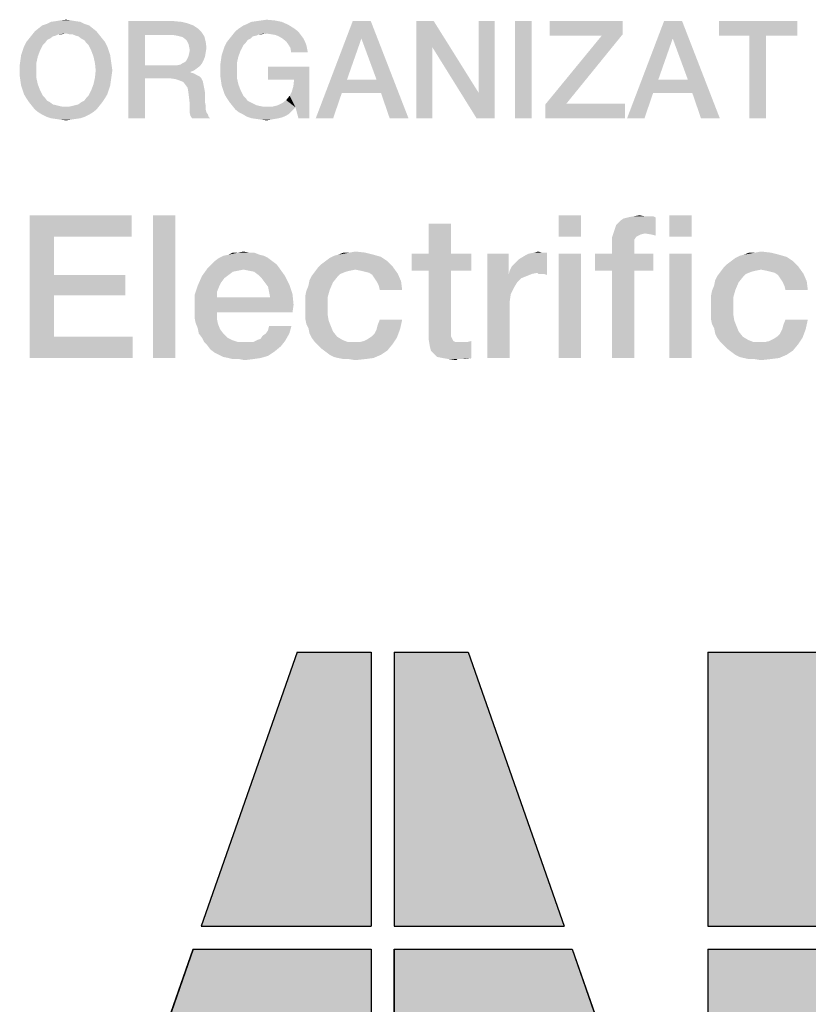
# Model space of a CAD drawing. Units: millimetres. Extents: x 0 to 420, y 0 to 297.
# Drawn here: x 228 to 242, y 17 to 34 of the extents above; entities that cross this region are included whole.
import ezdxf

# ---------------------------------------------------------------- set-up
doc = ezdxf.new("R2010")
doc.units = ezdxf.units.MM
doc.header["$LTSCALE"] = 23.1
doc.layers.get('0').update_dxf_attribs({"linetype": 'CONTINUOUS'})

# ---------------------------------------------------------------- blocks, each defined once
blk = doc.blocks.new('ABB_FILLED2_BL3', base_point=(242.248, 18.41))
at = {"linetype": 'CONTINUOUS'}
for points in [[(234.3, 18.21), (234.3, 15.31), (232.665, 15.31), (232, 13.41), (229.5, 13.41), (231.18, 18.21)], [(234.7, 15.31), (234.7, 18.21), (237.82, 18.21), (239.5, 13.41), (237, 13.41), (236.335, 15.31)]]:
    blk.add_hatch(color=7, dxfattribs=at).paths.add_polyline_path(points)
at = {"color": 7, "linetype": 'CONTINUOUS'}
for p, q in [((233, 23.41), (231.32, 18.61)), ((233, 23.41), (234.3, 23.41)), ((234.3, 23.41), (234.3, 18.61)), ((234.7, 23.41), (236, 23.41)), ((234.7, 23.41), (234.7, 18.61)), ((236, 23.41), (237.68, 18.61)), ((240.2, 23.41), (243, 23.41)), ((240.2, 23.41), (240.2, 18.61)), ((231.32, 18.61), (234.3, 18.61)), ((234.7, 18.61), (237.68, 18.61)), ((240.2, 18.61), (243, 18.61)), ((231.18, 18.21), (229.5, 13.41)), ((231.18, 18.21), (234.3, 18.21)), ((234.3, 18.21), (234.3, 15.31)), ((234.7, 18.21), (234.7, 15.31)), ((234.7, 18.21), (237.82, 18.21)), ((237.82, 18.21), (239.5, 13.41)), ((240.2, 18.21), (240.2, 13.41)), ((240.2, 18.21), (243, 18.21))]:
    blk.add_line(p, q, dxfattribs=at)
for points in [[(234.3, 18.21), (234.3, 15.31), (232.665, 15.31), (232, 13.41), (229.5, 13.41), (231.18, 18.21), (234.3, 18.21)], [(234.7, 15.31), (234.7, 18.21), (237.82, 18.21), (239.5, 13.41), (237, 13.41), (236.335, 15.31), (234.7, 15.31)]]:
    blk.add_lwpolyline(points, dxfattribs=at)
for points in [[(231.32, 18.61), (233, 23.41), (234.3, 18.61), (234.3, 23.41)], [(234.7, 18.61), (234.7, 23.41), (237.68, 18.61), (236, 23.41)], [(240.2, 18.61), (240.2, 23.41), (243, 18.61), (243, 23.41)], [(240.2, 13.41), (240.2, 18.21), (243, 13.41), (243, 18.21)]]:
    blk.add_solid(points, dxfattribs=at)

msp = doc.modelspace()

# ---------------------------------------------------------------- linework, layer by layer
at = {"color": 7, "linetype": 'CONTINUOUS'}
for points in [[(228.8493, 34.4727), (228.9508, 34.4854), (229.0396, 34.4727)], [(232.3761, 34.4727), (232.4649, 34.4854), (232.6045, 34.4727)], [(229.4202, 34.3331), (228.4052, 34.2824), (228.4687, 34.3331)], [(228.4052, 34.2824), (229.4202, 34.3331), (229.4836, 34.2824)], [(229.3567, 34.3839), (228.4687, 34.3331), (228.5321, 34.3839)], [(228.4687, 34.3331), (229.3567, 34.3839), (229.4202, 34.3331)], [(229.2806, 34.4093), (228.5321, 34.3839), (228.6082, 34.4093)], [(228.5321, 34.3839), (229.2806, 34.4093), (229.3567, 34.3839)], [(229.2045, 34.4473), (228.6082, 34.4093), (228.6843, 34.4473)], [(228.6082, 34.4093), (229.2045, 34.4473), (229.2806, 34.4093)], [(229.1157, 34.46), (228.6843, 34.4473), (228.7731, 34.46)], [(228.6843, 34.4473), (229.1157, 34.46), (229.2045, 34.4473)], [(229.0396, 34.4727), (228.7731, 34.46), (228.8493, 34.4727)], [(228.7731, 34.46), (229.0396, 34.4727), (229.1157, 34.46)], [(230.0418, 34.46), (230.8411, 34.46), (230.3336, 34.219)], [(230.3336, 34.219), (230.0418, 32.76), (230.0418, 34.46)], [(230.8411, 34.46), (230.9806, 34.4473), (230.3336, 34.219)], [(230.9806, 34.4473), (231.0821, 34.4219), (230.3336, 34.219)], [(231.0821, 34.4219), (231.1836, 34.3839), (230.3336, 34.219)], [(231.1836, 34.3839), (231.2597, 34.3331), (230.3336, 34.219)], [(231.2597, 34.3331), (231.3231, 34.2697), (230.3336, 34.219)], [(232.947, 34.3331), (232.9978, 34.2951), (231.9194, 34.2824)], [(232.947, 34.3331), (231.9194, 34.2824), (231.9828, 34.3331)], [(231.9828, 34.3331), (232.059, 34.3839), (232.8455, 34.3966)], [(231.9828, 34.3331), (232.8455, 34.3966), (232.947, 34.3331)], [(232.8455, 34.3966), (232.059, 34.3839), (232.1224, 34.4093)], [(232.7314, 34.4473), (232.1224, 34.4093), (232.1985, 34.4473)], [(232.1224, 34.4093), (232.7314, 34.4473), (232.8455, 34.3966)], [(232.1985, 34.4473), (232.2873, 34.46), (232.6045, 34.4727)], [(232.1985, 34.4473), (232.6045, 34.4727), (232.7314, 34.4473)], [(232.6045, 34.4727), (232.2873, 34.46), (232.3761, 34.4727)], [(234.2918, 34.46), (234.1269, 34.1555), (233.3276, 32.76)], [(234.2918, 34.46), (233.3276, 32.76), (233.9746, 34.46)], [(234.3933, 33.4324), (234.1269, 34.1555), (234.2918, 34.46)], [(234.4694, 33.204), (234.3933, 33.4324), (234.2918, 34.46)], [(234.6217, 32.76), (234.4694, 33.204), (234.2918, 34.46)], [(234.6217, 32.76), (234.2918, 34.46), (234.9515, 32.76)], [(235.3955, 34.46), (235.3702, 34.0033), (235.0911, 32.76)], [(235.3955, 34.46), (235.0911, 32.76), (235.0911, 34.46)], [(235.3702, 34.0033), (235.3955, 34.46), (236.1821, 33.204)], [(236.144, 32.76), (236.1821, 33.204), (236.4612, 34.46)], [(236.144, 32.76), (236.4612, 34.46), (236.4612, 32.76)], [(236.4612, 34.46), (236.1821, 33.204), (236.1821, 34.46)], [(237.1082, 34.46), (236.8164, 32.76), (236.8164, 34.46)], [(236.8164, 32.76), (237.1082, 34.46), (237.1082, 32.76)], [(238.7067, 34.46), (238.7067, 34.2316), (237.4254, 34.2063)], [(238.7067, 34.46), (237.4254, 34.2063), (237.4254, 34.46)], [(239.747, 34.46), (239.5821, 34.1555), (238.7828, 32.76)], [(239.747, 34.46), (238.7828, 32.76), (239.4299, 34.46)], [(239.8485, 33.4324), (239.5821, 34.1555), (239.747, 34.46)], [(239.9246, 33.204), (239.8485, 33.4324), (239.747, 34.46)], [(240.0769, 32.76), (239.9246, 33.204), (239.747, 34.46)], [(240.0769, 32.76), (239.747, 34.46), (240.4067, 32.76)], [(241.7642, 34.46), (240.394, 34.2063), (240.394, 34.46)], [(240.9269, 34.2063), (240.394, 34.2063), (241.7642, 34.46)], [(241.2187, 34.2063), (240.9269, 34.2063), (241.7642, 34.46)], [(241.2187, 34.2063), (241.7642, 34.46), (241.7642, 34.2063)], [(228.6717, 34.1555), (228.6209, 34.1301), (228.253, 34.0921)], [(228.6717, 34.1555), (228.253, 34.0921), (228.3037, 34.1555)], [(228.7731, 34.2063), (228.3037, 34.1555), (228.3545, 34.219)], [(228.7731, 34.2063), (228.7224, 34.1936), (228.3037, 34.1555)], [(228.3037, 34.1555), (228.7224, 34.1936), (228.6717, 34.1555)], [(229.4836, 34.2824), (228.9508, 34.2443), (228.3545, 34.219)], [(229.4836, 34.2824), (228.3545, 34.219), (228.4052, 34.2824)], [(228.9508, 34.2443), (228.8239, 34.2316), (228.3545, 34.219)], [(228.3545, 34.219), (228.8239, 34.2316), (228.7731, 34.2063)], [(228.8239, 34.2316), (228.9508, 34.2443), (228.8873, 34.2316)], [(229.0015, 34.2316), (228.9508, 34.2443), (229.4836, 34.2824)], [(229.0649, 34.2316), (229.0015, 34.2316), (229.4836, 34.2824)], [(229.0649, 34.2316), (229.4836, 34.2824), (229.5343, 34.219)], [(229.5343, 34.219), (229.1157, 34.2063), (229.0649, 34.2316)], [(229.1664, 34.1936), (229.1157, 34.2063), (229.5343, 34.219)], [(229.2172, 34.1555), (229.1664, 34.1936), (229.5343, 34.219)], [(229.2172, 34.1555), (229.5343, 34.219), (229.5851, 34.1555)], [(229.5851, 34.1555), (229.2679, 34.1301), (229.2172, 34.1555)], [(229.2679, 34.1301), (229.5851, 34.1555), (229.6358, 34.0921)], [(230.3336, 34.219), (230.3336, 33.6861), (230.0418, 32.76)], [(230.8157, 34.219), (230.3336, 34.219), (231.3231, 34.2697)], [(230.8918, 34.2063), (230.8157, 34.219), (231.3231, 34.2697)], [(230.9425, 34.1936), (230.8918, 34.2063), (231.3231, 34.2697)], [(230.9425, 34.1936), (231.3231, 34.2697), (231.3739, 34.1936)], [(231.3739, 34.1936), (230.9933, 34.1809), (230.9425, 34.1936)], [(231.044, 34.1428), (230.9933, 34.1809), (231.3739, 34.1936)], [(231.0694, 34.1175), (231.044, 34.1428), (231.3739, 34.1936)], [(231.0694, 34.1175), (231.3739, 34.1936), (231.3993, 34.0921)], [(232.1858, 34.1555), (232.1351, 34.1301), (231.7672, 34.0921)], [(232.1858, 34.1555), (231.7672, 34.0921), (231.8179, 34.1555)], [(232.2873, 34.2063), (231.8179, 34.1555), (231.8687, 34.219)], [(232.2873, 34.2063), (232.2239, 34.1936), (231.8179, 34.1555)], [(231.8179, 34.1555), (232.2239, 34.1936), (232.1858, 34.1555)], [(232.4523, 34.2443), (231.8687, 34.219), (231.9194, 34.2824)], [(232.4523, 34.2443), (232.3381, 34.2316), (231.8687, 34.219)], [(231.8687, 34.219), (232.3381, 34.2316), (232.2873, 34.2063)], [(231.9194, 34.2824), (232.9978, 34.2951), (233.0358, 34.257)], [(231.9194, 34.2824), (233.0358, 34.257), (232.4523, 34.2443)], [(232.3381, 34.2316), (232.4523, 34.2443), (232.3888, 34.2316)], [(232.5411, 34.2316), (232.4523, 34.2443), (233.0358, 34.257)], [(232.6172, 34.219), (232.5411, 34.2316), (233.0358, 34.257)], [(232.6172, 34.219), (233.0358, 34.257), (233.0739, 34.2063)], [(233.0739, 34.2063), (232.6806, 34.1936), (232.6172, 34.219)], [(232.744, 34.1555), (232.6806, 34.1936), (233.0739, 34.2063)], [(232.744, 34.1555), (233.0739, 34.2063), (233.112, 34.1555)], [(233.112, 34.1555), (232.8075, 34.1048), (232.744, 34.1555)], [(232.8075, 34.1048), (233.112, 34.1555), (233.1373, 34.1048)], [(234.1269, 34.1555), (233.8731, 33.4324), (233.3276, 32.76)], [(237.7172, 33.0137), (237.3493, 33.001), (238.3388, 34.2063)], [(238.3388, 34.2063), (237.4254, 34.2063), (238.7067, 34.2316)], [(238.3388, 34.2063), (238.7067, 34.2316), (237.7172, 33.0137)], [(239.5821, 34.1555), (239.3284, 33.4324), (238.7828, 32.76)], [(241.2187, 34.2063), (240.9269, 32.76), (240.9269, 34.2063)], [(240.9269, 32.76), (241.2187, 34.2063), (241.2187, 32.76)], [(228.1896, 33.9399), (228.2149, 34.016), (228.5448, 34.0413)], [(228.1896, 33.9399), (228.5448, 34.0413), (228.494, 33.9399)], [(228.5828, 34.0794), (228.2149, 34.016), (228.253, 34.0921)], [(228.5828, 34.0794), (228.5448, 34.0413), (228.2149, 34.016)], [(228.253, 34.0921), (228.6209, 34.1301), (228.5828, 34.0794)], [(229.6358, 34.0921), (229.306, 34.0794), (229.2679, 34.1301)], [(229.344, 34.0413), (229.306, 34.0794), (229.6358, 34.0921)], [(229.344, 34.0413), (229.6358, 34.0921), (229.6739, 34.016)], [(229.6739, 34.016), (229.3948, 33.9399), (229.344, 34.0413)], [(229.3948, 33.9399), (229.6739, 34.016), (229.6993, 33.9399)], [(231.3993, 34.0921), (231.0948, 34.0667), (231.0694, 34.1175)], [(231.1075, 34.016), (231.0948, 34.0667), (231.3993, 34.0921)], [(231.1075, 34.016), (231.3993, 34.0921), (231.412, 33.9906)], [(231.412, 33.9906), (231.1202, 33.9525), (231.1075, 34.016)], [(231.1202, 33.9525), (231.412, 33.9906), (231.3993, 33.9145)], [(231.7037, 33.9399), (231.7291, 34.016), (232.059, 34.0413)], [(231.7037, 33.9399), (232.059, 34.0413), (232.0082, 33.9399)], [(232.097, 34.0794), (231.7291, 34.016), (231.7672, 34.0921)], [(232.097, 34.0794), (232.059, 34.0413), (231.7291, 34.016)], [(231.7672, 34.0921), (232.1351, 34.1301), (232.097, 34.0794)], [(233.1373, 34.1048), (232.8455, 34.054), (232.8075, 34.1048)], [(232.8455, 34.054), (233.1373, 34.1048), (233.1627, 34.0413)], [(233.1627, 34.0413), (232.8836, 33.9906), (232.8455, 34.054)], [(232.8836, 33.9906), (233.1627, 34.0413), (233.1754, 33.9779)], [(233.1754, 33.9779), (232.8963, 33.9145), (232.8836, 33.9906)], [(232.8963, 33.9145), (233.1754, 33.9779), (233.1881, 33.9145)], [(235.0911, 32.76), (235.3702, 34.0033), (235.3702, 32.76)], [(236.1821, 33.204), (236.144, 32.76), (235.3702, 34.0033)], [(228.456, 33.8384), (228.1515, 33.7749), (228.1642, 33.8637)], [(228.1515, 33.7749), (228.456, 33.8384), (228.4306, 33.7242)], [(228.494, 33.9399), (228.1642, 33.8637), (228.1896, 33.9399)], [(228.1642, 33.8637), (228.494, 33.9399), (228.456, 33.8384)], [(229.6993, 33.9399), (229.4328, 33.8384), (229.3948, 33.9399)], [(229.6993, 33.9399), (229.7246, 33.8637), (229.4328, 33.8384)], [(229.4328, 33.8384), (229.7246, 33.8637), (229.7373, 33.7749)], [(229.7373, 33.7749), (229.4582, 33.7242), (229.4328, 33.8384)], [(231.3866, 33.8384), (231.0694, 33.7876), (231.0948, 33.8384)], [(231.0694, 33.7876), (231.3866, 33.8384), (231.3612, 33.7749)], [(231.0948, 33.8384), (231.1075, 33.8891), (231.3993, 33.9145)], [(231.0948, 33.8384), (231.3993, 33.9145), (231.3866, 33.8384)], [(231.3993, 33.9145), (231.1075, 33.8891), (231.1202, 33.9525)], [(231.9702, 33.8384), (231.6657, 33.7749), (231.6784, 33.8637)], [(231.6657, 33.7749), (231.9702, 33.8384), (231.9448, 33.7242)], [(232.0082, 33.9399), (231.6784, 33.8637), (231.7037, 33.9399)], [(231.6784, 33.8637), (232.0082, 33.9399), (231.9702, 33.8384)], [(228.4306, 33.7242), (228.1388, 33.6861), (228.1515, 33.7749)], [(228.1388, 33.5973), (228.1388, 33.6861), (228.4306, 33.7242)], [(228.1388, 33.5973), (228.4306, 33.7242), (228.4306, 33.5973)], [(229.4582, 33.7242), (229.7373, 33.7749), (229.75, 33.6861)], [(229.75, 33.6861), (229.4709, 33.5973), (229.4582, 33.7242)], [(229.4709, 33.5973), (229.75, 33.6861), (229.7627, 33.5973)], [(230.3336, 33.6861), (230.3336, 33.4578), (230.0418, 32.76)], [(230.8918, 33.6861), (231.2978, 33.6734), (230.3336, 33.4578)], [(230.8157, 33.6861), (230.8918, 33.6861), (230.3336, 33.4578)], [(230.3336, 33.6861), (230.8157, 33.6861), (230.3336, 33.4578)], [(231.2978, 33.6734), (231.247, 33.6354), (230.3336, 33.4578)], [(231.247, 33.6354), (231.1963, 33.5973), (230.3336, 33.4578)], [(230.8918, 33.6861), (230.9552, 33.6988), (231.3358, 33.7242)], [(230.8918, 33.6861), (231.3358, 33.7242), (231.2978, 33.6734)], [(231.3358, 33.7242), (230.9552, 33.6988), (230.9933, 33.7242)], [(230.9933, 33.7242), (231.044, 33.7496), (231.3612, 33.7749)], [(230.9933, 33.7242), (231.3612, 33.7749), (231.3358, 33.7242)], [(231.3612, 33.7749), (231.044, 33.7496), (231.0694, 33.7876)], [(231.9448, 33.7242), (231.653, 33.6861), (231.6657, 33.7749)], [(231.653, 33.5973), (231.653, 33.6861), (231.9448, 33.7242)], [(231.653, 33.5973), (231.9448, 33.7242), (231.9448, 33.5973)], [(233.2134, 33.6607), (232.4903, 33.4324), (232.4903, 33.6607)], [(232.947, 33.4324), (232.4903, 33.4324), (233.2134, 33.6607)], [(232.8709, 33.1533), (232.909, 33.2294), (233.2134, 33.6607)], [(232.9724, 32.9503), (232.8709, 33.1533), (233.2134, 33.6607)], [(232.909, 33.2294), (232.9343, 33.3182), (233.2134, 33.6607)], [(232.9343, 33.3182), (232.947, 33.4324), (233.2134, 33.6607)], [(233.0231, 32.76), (232.9724, 32.9503), (233.2134, 33.6607)], [(233.0231, 32.76), (233.2134, 33.6607), (233.2134, 32.76)], [(228.4306, 33.5973), (228.1388, 33.5085), (228.1388, 33.5973)], [(228.1388, 33.5085), (228.4306, 33.5973), (228.4306, 33.4704)], [(228.4306, 33.4704), (228.1515, 33.4197), (228.1388, 33.5085)], [(228.1515, 33.4197), (228.4306, 33.4704), (228.456, 33.3563)], [(229.7373, 33.4197), (229.4328, 33.3563), (229.4582, 33.4704)], [(229.7627, 33.5973), (229.75, 33.5085), (229.4582, 33.4704)], [(229.7627, 33.5973), (229.4582, 33.4704), (229.4709, 33.5973)], [(229.4582, 33.4704), (229.75, 33.5085), (229.7373, 33.4197)], [(230.0418, 32.76), (230.3336, 33.4578), (230.3336, 32.76)], [(231.1963, 33.5973), (231.1328, 33.5719), (230.3336, 33.4578)], [(231.1328, 33.5719), (231.1328, 33.5593), (230.3336, 33.4578)], [(231.1328, 33.5593), (231.1836, 33.5466), (230.3336, 33.4578)], [(231.1836, 33.5466), (231.2343, 33.5212), (230.3336, 33.4578)], [(231.2343, 33.5212), (231.2851, 33.4958), (230.3336, 33.4578)], [(230.7776, 33.4578), (230.3336, 33.4578), (231.2851, 33.4958)], [(230.7776, 33.4578), (231.2851, 33.4958), (231.3231, 33.4578)], [(231.3231, 33.4578), (230.8664, 33.4451), (230.7776, 33.4578)], [(230.9425, 33.4197), (230.8664, 33.4451), (231.3231, 33.4578)], [(230.9425, 33.4197), (231.3231, 33.4578), (231.3485, 33.407)], [(231.9448, 33.5973), (231.653, 33.5085), (231.653, 33.5973)], [(231.653, 33.5085), (231.9448, 33.5973), (231.9448, 33.4704)], [(231.9448, 33.4704), (231.6657, 33.4197), (231.653, 33.5085)], [(231.6657, 33.4197), (231.9448, 33.4704), (231.9702, 33.3563)], [(228.456, 33.3563), (228.1642, 33.3309), (228.1515, 33.4197)], [(228.1896, 33.2548), (228.1642, 33.3309), (228.456, 33.3563)], [(228.1896, 33.2548), (228.456, 33.3563), (228.494, 33.2548)], [(229.7246, 33.3309), (229.3948, 33.2548), (229.4328, 33.3563)], [(229.3948, 33.2548), (229.7246, 33.3309), (229.6993, 33.2548)], [(229.4328, 33.3563), (229.7373, 33.4197), (229.7246, 33.3309)], [(231.3485, 33.407), (231.006, 33.3943), (230.9425, 33.4197)], [(231.044, 33.3436), (231.006, 33.3943), (231.3485, 33.407)], [(231.044, 33.3436), (231.3485, 33.407), (231.3612, 33.3436)], [(231.3612, 33.3436), (231.0821, 33.2928), (231.044, 33.3436)], [(231.0821, 33.2928), (231.3612, 33.3436), (231.3739, 33.2801)], [(231.3739, 33.2801), (231.0948, 33.2167), (231.0821, 33.2928)], [(231.0948, 33.2167), (231.3739, 33.2801), (231.3866, 33.204)], [(231.9702, 33.3563), (231.6784, 33.3309), (231.6657, 33.4197)], [(231.7037, 33.2548), (231.6784, 33.3309), (231.9702, 33.3563)], [(231.7037, 33.2548), (231.9702, 33.3563), (232.0082, 33.2548)], [(233.8731, 33.4324), (233.7843, 33.204), (233.3276, 32.76)], [(233.8731, 33.4324), (234.3933, 33.4324), (233.7843, 33.204)], [(234.4694, 33.204), (233.7843, 33.204), (234.3933, 33.4324)], [(239.3284, 33.4324), (239.2396, 33.204), (238.7828, 32.76)], [(239.3284, 33.4324), (239.8485, 33.4324), (239.2396, 33.204)], [(239.9246, 33.204), (239.2396, 33.204), (239.8485, 33.4324)], [(228.494, 33.2548), (228.2149, 33.1787), (228.1896, 33.2548)], [(228.2149, 33.1787), (228.494, 33.2548), (228.5448, 33.1533)], [(228.5448, 33.1533), (228.253, 33.1152), (228.2149, 33.1787)], [(228.253, 33.1152), (228.5448, 33.1533), (228.5828, 33.1152)], [(228.5828, 33.1152), (228.3037, 33.0391), (228.253, 33.1152)], [(228.5828, 33.1152), (228.6209, 33.0645), (228.3037, 33.0391)], [(229.2172, 33.0391), (229.2679, 33.0645), (229.6358, 33.1152)], [(229.2172, 33.0391), (229.6358, 33.1152), (229.5851, 33.0391)], [(229.6358, 33.1152), (229.2679, 33.0645), (229.306, 33.1152)], [(229.306, 33.1152), (229.344, 33.1533), (229.6739, 33.1787)], [(229.306, 33.1152), (229.6739, 33.1787), (229.6358, 33.1152)], [(229.6993, 33.2548), (229.6739, 33.1787), (229.344, 33.1533)], [(229.6993, 33.2548), (229.344, 33.1533), (229.3948, 33.2548)], [(231.3866, 33.204), (231.1075, 33.1152), (231.0948, 33.2167)], [(231.1075, 33.1152), (231.3866, 33.204), (231.3866, 33.1152)], [(231.3866, 33.1152), (231.1202, 33.001), (231.1075, 33.1152)], [(231.3866, 33.1152), (231.3866, 33.0391), (231.1202, 33.001)], [(232.0082, 33.2548), (231.7291, 33.1787), (231.7037, 33.2548)], [(231.7291, 33.1787), (232.0082, 33.2548), (232.059, 33.1533)], [(232.059, 33.1533), (231.7672, 33.1152), (231.7291, 33.1787)], [(231.7672, 33.1152), (232.059, 33.1533), (232.097, 33.1152)], [(232.097, 33.1152), (231.8179, 33.0391), (231.7672, 33.1152)], [(232.097, 33.1152), (232.1351, 33.0645), (231.8179, 33.0391)], [(232.9724, 32.9503), (232.8075, 33.0772), (232.8709, 33.1533)], [(233.3276, 32.76), (233.7843, 33.204), (233.6321, 32.76)], [(238.7828, 32.76), (239.2396, 33.204), (239.0873, 32.76)], [(228.3037, 33.0391), (228.6209, 33.0645), (228.6717, 33.0391)], [(228.6717, 33.0391), (228.3545, 32.9757), (228.3037, 33.0391)], [(228.6717, 33.0391), (228.7224, 33.001), (228.3545, 32.9757)], [(228.7224, 33.001), (228.7731, 32.9884), (228.3545, 32.9757)], [(228.3545, 32.9757), (228.7731, 32.9884), (228.8239, 32.9757)], [(228.8239, 32.9757), (228.4052, 32.9122), (228.3545, 32.9757)], [(228.8239, 32.9757), (228.8873, 32.963), (228.4052, 32.9122)], [(228.4052, 32.9122), (229.0015, 32.963), (229.5343, 32.9757)], [(228.4052, 32.9122), (229.5343, 32.9757), (229.4836, 32.9122)], [(228.9508, 32.963), (229.0015, 32.963), (228.4052, 32.9122)], [(228.8873, 32.963), (228.9508, 32.963), (228.4052, 32.9122)], [(229.5343, 32.9757), (229.0015, 32.963), (229.0649, 32.9757)], [(229.0649, 32.9757), (229.1157, 32.9884), (229.5851, 33.0391)], [(229.0649, 32.9757), (229.5851, 33.0391), (229.5343, 32.9757)], [(229.1157, 32.9884), (229.1664, 33.001), (229.5851, 33.0391)], [(229.5851, 33.0391), (229.1664, 33.001), (229.2172, 33.0391)], [(231.1202, 33.001), (231.3866, 33.0391), (231.3993, 32.9757)], [(231.3993, 32.9757), (231.1202, 32.9249), (231.1202, 33.001)], [(231.1202, 32.9249), (231.3993, 32.9757), (231.3993, 32.9122)], [(231.8179, 33.0391), (232.1351, 33.0645), (232.1858, 33.0391)], [(232.1858, 33.0391), (231.8687, 32.9757), (231.8179, 33.0391)], [(232.1858, 33.0391), (232.2366, 33.0137), (231.8687, 32.9757)], [(232.2366, 33.0137), (232.2873, 32.9884), (231.8687, 32.9757)], [(231.8687, 32.9757), (232.2873, 32.9884), (232.3381, 32.9757)], [(232.3381, 32.9757), (231.9194, 32.9122), (231.8687, 32.9757)], [(232.3381, 32.9757), (232.4015, 32.963), (231.9194, 32.9122)], [(232.5664, 32.963), (232.9724, 32.9503), (231.9194, 32.9122)], [(232.4649, 32.963), (232.5664, 32.963), (231.9194, 32.9122)], [(232.4015, 32.963), (232.4649, 32.963), (231.9194, 32.9122)], [(231.9194, 32.9122), (232.9724, 32.9503), (232.909, 32.8869)], [(232.9724, 32.9503), (232.5664, 32.963), (232.6679, 32.9884)], [(232.9724, 32.9503), (232.6679, 32.9884), (232.744, 33.0264)], [(232.9724, 32.9503), (232.744, 33.0264), (232.8075, 33.0772)], [(237.7172, 33.0137), (238.7448, 33.0137), (237.3493, 33.001)], [(237.3493, 32.76), (237.3493, 33.001), (238.7448, 33.0137)], [(237.3493, 32.76), (238.7448, 33.0137), (238.7448, 32.76)], [(229.4836, 32.9122), (228.4687, 32.8615), (228.4052, 32.9122)], [(228.4687, 32.8615), (229.4836, 32.9122), (229.4202, 32.8615)], [(229.4202, 32.8615), (228.5321, 32.8234), (228.4687, 32.8615)], [(228.5321, 32.8234), (229.4202, 32.8615), (229.3567, 32.8234)], [(229.3567, 32.8234), (228.6082, 32.7854), (228.5321, 32.8234)], [(228.6082, 32.7854), (229.3567, 32.8234), (229.2806, 32.7854)], [(229.2806, 32.7854), (228.6843, 32.76), (228.6082, 32.7854)], [(228.6843, 32.76), (229.2806, 32.7854), (229.2045, 32.76)], [(231.3993, 32.9122), (231.1202, 32.8488), (231.1202, 32.9249)], [(231.3993, 32.9122), (231.412, 32.8615), (231.1202, 32.8488)], [(231.1202, 32.8488), (231.412, 32.8615), (231.4373, 32.8234)], [(231.4373, 32.8234), (231.1328, 32.7981), (231.1202, 32.8488)], [(231.1328, 32.7981), (231.4373, 32.8234), (231.45, 32.7854)], [(231.45, 32.7854), (231.1582, 32.76), (231.1328, 32.7981)], [(231.1582, 32.76), (231.45, 32.7854), (231.4754, 32.76)], [(232.909, 32.8869), (231.9828, 32.8615), (231.9194, 32.9122)], [(231.9828, 32.8615), (232.909, 32.8869), (232.8582, 32.8361)], [(232.8582, 32.8361), (232.059, 32.8234), (231.9828, 32.8615)], [(232.059, 32.8234), (232.8582, 32.8361), (232.7948, 32.7981)], [(232.7948, 32.7981), (232.1224, 32.7854), (232.059, 32.8234)], [(232.1224, 32.7854), (232.7948, 32.7981), (232.7314, 32.7727)], [(232.7314, 32.7727), (232.1985, 32.76), (232.1224, 32.7854)], [(232.1985, 32.76), (232.7314, 32.7727), (232.6806, 32.76)], [(229.2045, 32.76), (228.7731, 32.7473), (228.6843, 32.76)], [(228.7731, 32.7473), (229.2045, 32.76), (229.1157, 32.7473)], [(229.1157, 32.7473), (228.8493, 32.7346), (228.7731, 32.7473)], [(228.8493, 32.7346), (229.1157, 32.7473), (229.0396, 32.7346)], [(229.0396, 32.7346), (228.9508, 32.7219), (228.8493, 32.7346)], [(232.6806, 32.76), (232.2873, 32.7473), (232.1985, 32.76)], [(232.2873, 32.7473), (232.6806, 32.76), (232.6045, 32.7473)], [(232.6045, 32.7473), (232.3761, 32.7346), (232.2873, 32.7473)], [(232.3761, 32.7346), (232.6045, 32.7473), (232.5411, 32.7346)], [(232.5411, 32.7346), (232.4649, 32.7219), (232.3761, 32.7346)], [(228.3112, 31.06), (230.1023, 31.06), (228.7403, 30.6869)], [(228.7403, 30.6869), (228.3112, 28.56), (228.3112, 31.06)], [(228.7403, 30.6869), (230.1023, 31.06), (230.1023, 30.6869)], [(230.8672, 31.06), (230.4754, 28.56), (230.4754, 31.06)], [(230.4754, 28.56), (230.8672, 31.06), (230.8672, 28.56)], [(237.9754, 31.06), (237.5836, 30.6869), (237.5836, 31.06)], [(237.5836, 30.6869), (237.9754, 31.06), (237.9754, 30.6869)], [(239.1694, 31.0413), (239.244, 31.0413), (238.7963, 31.0227)], [(239.0948, 31.0413), (239.1694, 31.0413), (238.7963, 31.0227)], [(239.0948, 31.0413), (238.7963, 31.0227), (238.8896, 31.0413)], [(238.7963, 31.0227), (239.244, 31.0413), (239.2814, 31.0227)], [(238.8896, 31.0413), (239.0015, 31.06), (239.0948, 31.0413)], [(239.9157, 31.06), (239.5239, 30.6869), (239.5239, 31.06)], [(239.5239, 30.6869), (239.9157, 31.06), (239.9157, 30.6869)], [(235.6993, 30.9107), (235.3075, 30.3884), (235.3075, 30.9107)], [(235.3075, 30.3884), (235.6993, 30.9107), (235.6993, 30.3884)], [(238.5537, 30.7801), (238.5911, 30.8921), (239.2814, 31.0227)], [(239.0948, 30.7428), (238.5537, 30.7801), (239.2814, 31.0227)], [(238.5911, 30.8921), (238.6657, 30.9667), (239.2814, 31.0227)], [(238.6657, 30.9667), (238.7217, 31.004), (239.2814, 31.0227)], [(239.2814, 31.0227), (238.7217, 31.004), (238.7963, 31.0227)], [(239.2067, 30.7242), (239.0948, 30.7428), (239.2814, 31.0227)], [(239.2067, 30.7242), (239.2814, 31.0227), (239.2814, 30.7055)], [(239.0948, 30.7428), (238.5164, 30.6682), (238.5537, 30.7801)], [(239.0948, 30.7428), (239.0202, 30.7242), (238.5164, 30.6682)], [(239.0202, 30.7242), (238.9455, 30.6869), (238.5164, 30.6682)], [(228.7403, 30.6869), (228.7403, 30.0152), (228.3112, 28.56)], [(238.5164, 30.6682), (238.9455, 30.6869), (238.9082, 30.6309)], [(238.9082, 30.6309), (238.5164, 30.519), (238.5164, 30.6682)], [(238.9082, 30.6309), (238.9082, 30.5563), (238.5164, 30.519)], [(238.5164, 30.3884), (238.5164, 30.519), (238.9082, 30.5563)], [(238.5164, 30.3884), (238.9082, 30.5563), (238.9082, 30.3884)], [(232.4157, 30.351), (231.6321, 30.3137), (231.7067, 30.351)], [(231.6321, 30.3137), (232.4157, 30.351), (232.4903, 30.3137)], [(232.3411, 30.3697), (231.7067, 30.351), (231.8, 30.3697)], [(231.7067, 30.351), (232.3411, 30.3697), (232.4157, 30.351)], [(232.1545, 30.407), (232.2478, 30.407), (231.8, 30.3697)], [(231.9679, 30.407), (232.1545, 30.407), (231.8, 30.3697)], [(231.9679, 30.407), (231.8, 30.3697), (231.8746, 30.407)], [(231.8, 30.3697), (232.2478, 30.407), (232.3411, 30.3697)], [(231.9679, 30.407), (232.0612, 30.4257), (232.1545, 30.407)], [(234.4679, 30.3324), (233.5724, 30.3137), (233.647, 30.351)], [(234.3373, 30.3697), (233.647, 30.351), (233.7217, 30.3697)], [(233.647, 30.351), (234.3373, 30.3697), (234.4679, 30.3324)], [(233.9269, 30.407), (234.1881, 30.407), (233.7217, 30.3697)], [(233.9269, 30.407), (233.7217, 30.3697), (233.8149, 30.407)], [(233.7217, 30.3697), (234.1881, 30.407), (234.3373, 30.3697)], [(233.9269, 30.407), (234.0202, 30.4257), (234.1881, 30.407)], [(235.6993, 30.3884), (236.0537, 30.3884), (235.009, 30.0899)], [(235.3075, 30.3884), (235.6993, 30.3884), (235.009, 30.0899)], [(235.3075, 30.3884), (235.009, 30.0899), (235.009, 30.3884)], [(235.3075, 30.0899), (235.009, 30.0899), (236.0537, 30.3884)], [(235.6993, 30.0899), (235.3075, 30.0899), (236.0537, 30.3884)], [(235.6993, 30.0899), (236.0537, 30.3884), (236.0537, 30.0899)], [(236.7067, 30.3884), (236.7067, 30.0152), (236.3336, 28.56)], [(236.7067, 30.3884), (236.3336, 28.56), (236.3336, 30.3884)], [(236.7254, 30.0899), (236.7627, 30.1645), (237.3784, 30.407)], [(237.2105, 30.0525), (236.7254, 30.0899), (237.3784, 30.407)], [(236.7627, 30.1645), (236.8187, 30.2204), (237.3784, 30.407)], [(236.8187, 30.2204), (236.8933, 30.2951), (237.3784, 30.407)], [(236.8933, 30.2951), (236.9866, 30.351), (237.3784, 30.407)], [(236.9866, 30.351), (237.0612, 30.3884), (237.3784, 30.407)], [(237.2851, 30.407), (237.3784, 30.407), (237.0612, 30.3884)], [(237.2851, 30.407), (237.0612, 30.3884), (237.1545, 30.407)], [(237.1545, 30.407), (237.2291, 30.4257), (237.2851, 30.407)], [(237.2291, 30.0339), (237.2105, 30.0525), (237.3784, 30.407)], [(237.2664, 30.0339), (237.2291, 30.0339), (237.3784, 30.407)], [(237.3224, 30.0339), (237.2664, 30.0339), (237.3784, 30.407)], [(237.3224, 30.0339), (237.3784, 30.407), (237.3784, 30.0152)], [(237.9754, 30.3884), (237.5836, 28.56), (237.5836, 30.3884)], [(237.5836, 28.56), (237.9754, 30.3884), (237.9754, 28.56)], [(238.9082, 30.3884), (239.244, 30.3884), (238.2179, 30.0899)], [(238.5164, 30.3884), (238.9082, 30.3884), (238.2179, 30.0899)], [(238.5164, 30.3884), (238.2179, 30.0899), (238.2179, 30.3884)], [(238.5164, 30.0899), (238.2179, 30.0899), (239.244, 30.3884)], [(238.9082, 30.0899), (238.5164, 30.0899), (239.244, 30.3884)], [(238.9082, 30.0899), (239.244, 30.3884), (239.244, 30.0899)], [(239.9157, 30.3884), (239.5239, 28.56), (239.5239, 30.3884)], [(239.5239, 28.56), (239.9157, 30.3884), (239.9157, 28.56)], [(241.5761, 30.3324), (240.6806, 30.3137), (240.7552, 30.351)], [(241.4455, 30.3697), (240.7552, 30.351), (240.8299, 30.3697)], [(240.7552, 30.351), (241.4455, 30.3697), (241.5761, 30.3324)], [(241.0351, 30.407), (241.2963, 30.407), (240.8299, 30.3697)], [(241.0351, 30.407), (240.8299, 30.3697), (240.9231, 30.407)], [(240.8299, 30.3697), (241.2963, 30.407), (241.4455, 30.3697)], [(241.0351, 30.407), (241.1284, 30.4257), (241.2963, 30.407)], [(232.6396, 30.2018), (231.4269, 30.1272), (231.5015, 30.2018)], [(231.4269, 30.1272), (232.6396, 30.2018), (232.6955, 30.1272)], [(232.5649, 30.2578), (231.5015, 30.2018), (231.5575, 30.2578)], [(231.5015, 30.2018), (232.5649, 30.2578), (232.6396, 30.2018)], [(232.4903, 30.3137), (231.5575, 30.2578), (231.6321, 30.3137)], [(231.5575, 30.2578), (232.4903, 30.3137), (232.5649, 30.2578)], [(234.6731, 30.1645), (233.3672, 30.1458), (233.4231, 30.2018)], [(234.5799, 30.2578), (233.4231, 30.2018), (233.4978, 30.2578)], [(233.4231, 30.2018), (234.5799, 30.2578), (234.6731, 30.1645)], [(233.4978, 30.2578), (233.5724, 30.3137), (234.4679, 30.3324)], [(233.4978, 30.2578), (234.4679, 30.3324), (234.5799, 30.2578)], [(241.7814, 30.1645), (240.4754, 30.1458), (240.5314, 30.2018)], [(241.6881, 30.2578), (240.5314, 30.2018), (240.606, 30.2578)], [(240.5314, 30.2018), (241.6881, 30.2578), (241.7814, 30.1645)], [(240.606, 30.2578), (240.6806, 30.3137), (241.5761, 30.3324)], [(240.606, 30.2578), (241.5761, 30.3324), (241.6881, 30.2578)], [(228.7403, 30.0152), (228.7403, 29.6607), (228.3112, 28.56)], [(228.7403, 29.6607), (229.9903, 30.0152), (229.9903, 29.6607)], [(228.7403, 30.0152), (229.9903, 30.0152), (228.7403, 29.6607)], [(232.0612, 30.1085), (231.3336, 29.9966), (231.4269, 30.1272)], [(232.0612, 30.1085), (231.9679, 30.0899), (231.3336, 29.9966)], [(231.9679, 30.0899), (231.8746, 30.0712), (231.3336, 29.9966)], [(231.8746, 30.0712), (231.8, 30.0152), (231.3336, 29.9966)], [(231.3336, 29.9966), (231.8, 30.0152), (231.7254, 29.9593)], [(231.4269, 30.1272), (232.6955, 30.1272), (232.0612, 30.1085)], [(232.1545, 30.0899), (232.0612, 30.1085), (232.6955, 30.1272)], [(232.2478, 30.0712), (232.1545, 30.0899), (232.6955, 30.1272)], [(232.3224, 30.0152), (232.2478, 30.0712), (232.6955, 30.1272)], [(232.3224, 30.0152), (232.6955, 30.1272), (232.7888, 29.9966)], [(232.7888, 29.9966), (232.3784, 29.9593), (232.3224, 30.0152)], [(233.8523, 30.0712), (233.759, 30.0339), (233.2552, 29.9966)], [(233.8523, 30.0712), (233.2552, 29.9966), (233.3112, 30.0712)], [(233.2552, 29.9966), (233.759, 30.0339), (233.703, 29.9779)], [(234.0202, 30.1085), (233.3112, 30.0712), (233.3672, 30.1458)], [(234.0202, 30.1085), (233.9269, 30.0899), (233.3112, 30.0712)], [(233.3112, 30.0712), (233.9269, 30.0899), (233.8523, 30.0712)], [(234.0202, 30.1085), (233.3672, 30.1458), (234.6731, 30.1645)], [(234.1134, 30.0899), (234.0202, 30.1085), (234.6731, 30.1645)], [(234.1881, 30.0712), (234.1134, 30.0899), (234.6731, 30.1645)], [(234.2627, 30.0525), (234.1881, 30.0712), (234.6731, 30.1645)], [(234.2627, 30.0525), (234.6731, 30.1645), (234.7664, 30.0339)], [(234.7664, 30.0339), (234.3187, 30.0152), (234.2627, 30.0525)], [(234.356, 29.9593), (234.3187, 30.0152), (234.7664, 30.0339)], [(234.3933, 29.9033), (234.356, 29.9593), (234.7664, 30.0339)], [(234.3933, 29.9033), (234.7664, 30.0339), (234.8224, 29.9033)], [(235.6993, 30.0899), (235.6993, 29.0824), (235.3075, 28.9891)], [(235.6993, 30.0899), (235.3075, 28.9891), (235.3075, 30.0899)], [(236.7067, 30.0152), (236.744, 29.6794), (236.3336, 28.56)], [(237.2105, 30.0525), (236.7067, 30.0152), (236.7254, 30.0899)], [(237.2105, 30.0525), (237.1172, 30.0339), (236.7067, 30.0152)], [(236.7067, 30.0152), (237.1172, 30.0339), (237.0239, 29.9966)], [(236.7067, 30.0152), (237.0239, 29.9966), (236.9306, 29.9593)], [(236.7067, 30.0152), (236.9306, 29.9593), (236.856, 29.8846)], [(236.7067, 30.0152), (236.856, 29.8846), (236.8, 29.7913)], [(236.7067, 30.0152), (236.8, 29.7913), (236.744, 29.6794)], [(238.9082, 30.0899), (238.5164, 28.56), (238.5164, 30.0899)], [(238.5164, 28.56), (238.9082, 30.0899), (238.9082, 28.56)], [(240.9605, 30.0712), (240.8672, 30.0339), (240.3634, 29.9966)], [(240.9605, 30.0712), (240.3634, 29.9966), (240.4194, 30.0712)], [(240.3634, 29.9966), (240.8672, 30.0339), (240.8112, 29.9779)], [(241.1284, 30.1085), (240.4194, 30.0712), (240.4754, 30.1458)], [(241.1284, 30.1085), (241.0351, 30.0899), (240.4194, 30.0712)], [(240.4194, 30.0712), (241.0351, 30.0899), (240.9605, 30.0712)], [(241.1284, 30.1085), (240.4754, 30.1458), (241.7814, 30.1645)], [(241.2217, 30.0899), (241.1284, 30.1085), (241.7814, 30.1645)], [(241.2963, 30.0712), (241.2217, 30.0899), (241.7814, 30.1645)], [(241.3709, 30.0525), (241.2963, 30.0712), (241.7814, 30.1645)], [(241.3709, 30.0525), (241.7814, 30.1645), (241.8746, 30.0339)], [(241.8746, 30.0339), (241.4269, 30.0152), (241.3709, 30.0525)], [(241.4642, 29.9593), (241.4269, 30.0152), (241.8746, 30.0339)], [(241.5015, 29.9033), (241.4642, 29.9593), (241.8746, 30.0339)], [(241.5015, 29.9033), (241.8746, 30.0339), (241.9306, 29.9033)], [(231.7254, 29.9593), (231.259, 29.8287), (231.3336, 29.9966)], [(231.7254, 29.9593), (231.6694, 29.8846), (231.259, 29.8287)], [(231.259, 29.8287), (231.6694, 29.8846), (231.6321, 29.81)], [(232.4343, 29.8846), (232.3784, 29.9593), (232.7888, 29.9966)], [(232.4343, 29.8846), (232.7888, 29.9966), (232.8634, 29.8473)], [(232.8634, 29.8473), (232.4903, 29.81), (232.4343, 29.8846)], [(232.509, 29.7167), (232.4903, 29.81), (232.8634, 29.8473)], [(232.509, 29.7167), (232.8634, 29.8473), (232.9194, 29.6794)], [(233.6284, 29.8846), (233.1993, 29.8287), (233.2179, 29.9219)], [(233.1993, 29.8287), (233.6284, 29.8846), (233.5724, 29.754)], [(233.703, 29.9779), (233.2179, 29.9219), (233.2552, 29.9966)], [(233.2179, 29.9219), (233.703, 29.9779), (233.6284, 29.8846)], [(234.8224, 29.9033), (234.4306, 29.8287), (234.3933, 29.9033)], [(234.4493, 29.754), (234.4306, 29.8287), (234.8224, 29.9033)], [(234.4493, 29.754), (234.8224, 29.9033), (234.8411, 29.754)], [(240.7366, 29.8846), (240.3075, 29.8287), (240.3261, 29.9219)], [(240.3075, 29.8287), (240.7366, 29.8846), (240.6806, 29.754)], [(240.8112, 29.9779), (240.3261, 29.9219), (240.3634, 29.9966)], [(240.3261, 29.9219), (240.8112, 29.9779), (240.7366, 29.8846)], [(241.9306, 29.9033), (241.5388, 29.8287), (241.5015, 29.9033)], [(241.5575, 29.754), (241.5388, 29.8287), (241.9306, 29.9033)], [(241.5575, 29.754), (241.9306, 29.9033), (241.9493, 29.754)], [(228.7403, 29.6607), (228.7403, 28.9331), (228.3112, 28.56)], [(231.6321, 29.81), (231.203, 29.6607), (231.259, 29.8287)], [(231.6321, 29.81), (231.5948, 29.7167), (231.203, 29.6607)], [(231.203, 29.6607), (231.5948, 29.7167), (231.5948, 29.6234)], [(231.5948, 29.6234), (231.203, 29.4555), (231.203, 29.6607)], [(232.9194, 29.6794), (232.5276, 29.6234), (232.509, 29.7167)], [(232.5276, 29.6234), (232.9194, 29.6794), (232.9381, 29.4928)], [(233.1433, 29.6421), (233.162, 29.7354), (233.5724, 29.754)], [(233.1433, 29.6421), (233.5724, 29.754), (233.5351, 29.6234)], [(233.5724, 29.754), (233.162, 29.7354), (233.1993, 29.8287)], [(236.744, 29.6794), (236.7254, 29.5488), (236.3336, 28.56)], [(240.2515, 29.6421), (240.2702, 29.7354), (240.6806, 29.754)], [(240.2515, 29.6421), (240.6806, 29.754), (240.6433, 29.6234)], [(240.6806, 29.754), (240.2702, 29.7354), (240.3075, 29.8287)], [(232.5276, 29.6234), (232.9381, 29.4928), (231.203, 29.4555)], [(231.5948, 29.6234), (232.5276, 29.6234), (231.203, 29.4555)], [(231.203, 29.3622), (231.203, 29.4555), (232.9381, 29.4928)], [(231.5948, 29.3622), (231.203, 29.3622), (232.9381, 29.4928)], [(231.5948, 29.3622), (232.9381, 29.4928), (232.9194, 29.3622)], [(233.5351, 29.6234), (233.1433, 29.5488), (233.1433, 29.6421)], [(233.1433, 29.4369), (233.1433, 29.5488), (233.5351, 29.6234)], [(233.1433, 29.4369), (233.5351, 29.6234), (233.5351, 29.4369)], [(236.7254, 29.5488), (236.7254, 29.4182), (236.3336, 28.56)], [(240.6433, 29.6234), (240.2515, 29.5488), (240.2515, 29.6421)], [(240.2515, 29.4369), (240.2515, 29.5488), (240.6433, 29.6234)], [(240.2515, 29.4369), (240.6433, 29.6234), (240.6433, 29.4369)], [(231.5948, 29.3622), (231.203, 29.269), (231.203, 29.3622)], [(231.203, 29.269), (231.5948, 29.3622), (231.5948, 29.2503)], [(233.5351, 29.4369), (233.1433, 29.3436), (233.1433, 29.4369)], [(233.1433, 29.3436), (233.5351, 29.4369), (233.5351, 29.3249)], [(233.5351, 29.3249), (233.1433, 29.2503), (233.1433, 29.3436)], [(233.1433, 29.2503), (233.5351, 29.3249), (233.5537, 29.213)], [(236.3336, 28.56), (236.7254, 29.4182), (236.7254, 28.56)], [(240.6433, 29.4369), (240.2515, 29.3436), (240.2515, 29.4369)], [(240.2515, 29.3436), (240.6433, 29.4369), (240.6433, 29.3249)], [(240.6433, 29.3249), (240.2515, 29.2503), (240.2515, 29.3436)], [(240.2515, 29.2503), (240.6433, 29.3249), (240.662, 29.213)], [(231.5948, 29.2503), (231.2217, 29.1757), (231.203, 29.269)], [(231.2217, 29.1757), (231.5948, 29.2503), (231.6134, 29.157)], [(231.6134, 29.157), (231.259, 29.0824), (231.2217, 29.1757)], [(231.259, 29.0824), (231.6134, 29.157), (231.6508, 29.0637)], [(233.5537, 29.213), (233.162, 29.157), (233.1433, 29.2503)], [(233.162, 29.157), (233.5537, 29.213), (233.5911, 29.1197)], [(233.5911, 29.1197), (233.1993, 29.0824), (233.162, 29.157)], [(234.3933, 29.0637), (234.412, 29.1384), (234.8411, 29.2316)], [(234.3933, 29.0637), (234.8411, 29.2316), (234.8037, 29.0637)], [(234.8411, 29.2316), (234.412, 29.1384), (234.4493, 29.2316)], [(240.662, 29.213), (240.2702, 29.157), (240.2515, 29.2503)], [(240.2702, 29.157), (240.662, 29.213), (240.6993, 29.1197)], [(240.6993, 29.1197), (240.3075, 29.0824), (240.2702, 29.157)], [(241.5015, 29.0637), (241.5202, 29.1384), (241.9493, 29.2316)], [(241.5015, 29.0637), (241.9493, 29.2316), (241.912, 29.0637)], [(241.9493, 29.2316), (241.5202, 29.1384), (241.5575, 29.2316)], [(231.6508, 29.0637), (231.2776, 28.9891), (231.259, 29.0824)], [(231.2776, 28.9891), (231.6508, 29.0637), (231.7067, 28.9891)], [(231.7067, 28.9891), (231.3336, 28.9145), (231.2776, 28.9891)], [(231.3336, 28.9145), (231.7067, 28.9891), (231.7814, 28.9145)], [(232.3037, 28.8772), (232.3597, 28.8958), (232.8634, 28.9891)], [(232.3037, 28.8772), (232.8634, 28.9891), (232.7888, 28.8585)], [(232.3597, 28.8958), (232.397, 28.9518), (232.8634, 28.9891)], [(232.8634, 28.9891), (232.397, 28.9518), (232.453, 28.9891)], [(232.453, 28.9891), (232.4903, 29.0451), (232.9008, 29.1197)], [(232.453, 28.9891), (232.9008, 29.1197), (232.8634, 28.9891)], [(232.9008, 29.1197), (232.4903, 29.0451), (232.509, 29.1197)], [(233.1993, 29.0824), (233.5911, 29.1197), (233.6284, 29.0264)], [(233.6284, 29.0264), (233.2179, 28.9891), (233.1993, 29.0824)], [(233.2179, 28.9891), (233.6284, 29.0264), (233.703, 28.9331)], [(233.703, 28.9331), (233.2552, 28.9145), (233.2179, 28.9891)], [(234.3, 28.9331), (234.356, 28.9891), (234.8037, 29.0637)], [(234.3, 28.9331), (234.8037, 29.0637), (234.7478, 28.9145)], [(234.8037, 29.0637), (234.356, 28.9891), (234.3933, 29.0637)], [(235.6993, 29.0824), (235.6993, 29.0264), (235.3075, 28.9891)], [(235.3075, 28.9891), (235.6993, 29.0264), (235.6993, 28.9704)], [(235.6993, 28.9704), (235.3075, 28.8772), (235.3075, 28.9891)], [(235.6993, 28.9704), (235.6993, 28.9331), (235.3075, 28.8772)], [(240.3075, 29.0824), (240.6993, 29.1197), (240.7366, 29.0264)], [(240.7366, 29.0264), (240.3261, 28.9891), (240.3075, 29.0824)], [(240.3261, 28.9891), (240.7366, 29.0264), (240.8112, 28.9331)], [(240.8112, 28.9331), (240.3634, 28.9145), (240.3261, 28.9891)], [(241.4082, 28.9331), (241.4642, 28.9891), (241.912, 29.0637)], [(241.4082, 28.9331), (241.912, 29.0637), (241.856, 28.9145)], [(241.912, 29.0637), (241.4642, 28.9891), (241.5015, 29.0637)], [(228.7403, 28.9331), (230.1209, 28.9331), (228.3112, 28.56)], [(228.3112, 28.56), (230.1209, 28.9331), (230.1209, 28.56)], [(231.7814, 28.9145), (231.3709, 28.8399), (231.3336, 28.9145)], [(231.7814, 28.9145), (231.856, 28.8772), (231.3709, 28.8399)], [(231.3709, 28.8399), (231.856, 28.8772), (231.9679, 28.8399)], [(231.9679, 28.8399), (231.4269, 28.7839), (231.3709, 28.8399)], [(231.4269, 28.7839), (232.2291, 28.8399), (232.7888, 28.8585)], [(231.4269, 28.7839), (232.7888, 28.8585), (232.7142, 28.7652)], [(232.1545, 28.8399), (232.2291, 28.8399), (231.4269, 28.7839)], [(232.0799, 28.8399), (232.1545, 28.8399), (231.4269, 28.7839)], [(231.9679, 28.8399), (232.0799, 28.8399), (231.4269, 28.7839)], [(232.7888, 28.8585), (232.2291, 28.8399), (232.3037, 28.8772)], [(233.2552, 28.9145), (233.703, 28.9331), (233.7963, 28.8772)], [(233.7963, 28.8772), (233.3112, 28.8399), (233.2552, 28.9145)], [(233.3112, 28.8399), (233.7963, 28.8772), (233.8896, 28.8399)], [(233.8896, 28.8399), (233.3672, 28.7839), (233.3112, 28.8399)], [(234.0948, 28.8399), (234.6731, 28.8025), (233.3672, 28.7839)], [(234.0015, 28.8399), (234.0948, 28.8399), (233.3672, 28.7839)], [(233.8896, 28.8399), (234.0015, 28.8399), (233.3672, 28.7839)], [(233.4231, 28.7279), (233.3672, 28.7839), (234.6731, 28.8025)], [(233.4231, 28.7279), (234.6731, 28.8025), (234.5799, 28.6906)], [(234.0948, 28.8399), (234.1694, 28.8585), (234.7478, 28.9145)], [(234.0948, 28.8399), (234.7478, 28.9145), (234.6731, 28.8025)], [(234.1694, 28.8585), (234.244, 28.8958), (234.7478, 28.9145)], [(234.7478, 28.9145), (234.244, 28.8958), (234.3, 28.9331)], [(235.6993, 28.9331), (235.7179, 28.8958), (235.3075, 28.8772)], [(235.3075, 28.8772), (235.7179, 28.8958), (235.7366, 28.8585)], [(235.7366, 28.8585), (235.3261, 28.7652), (235.3075, 28.8772)], [(235.7366, 28.8585), (235.7739, 28.8399), (235.3261, 28.7652)], [(235.8858, 28.8399), (235.9791, 28.8399), (235.3261, 28.7652)], [(235.8299, 28.8399), (235.8858, 28.8399), (235.3261, 28.7652)], [(235.7739, 28.8399), (235.8299, 28.8399), (235.3261, 28.7652)], [(235.3448, 28.6906), (235.3261, 28.7652), (235.9791, 28.8399)], [(235.4008, 28.6346), (235.3448, 28.6906), (235.9791, 28.8399)], [(235.4008, 28.6346), (235.9791, 28.8399), (236.0537, 28.8585)], [(235.4567, 28.5787), (235.4008, 28.6346), (236.0537, 28.8585)], [(235.55, 28.56), (235.4567, 28.5787), (236.0537, 28.8585)], [(235.55, 28.56), (236.0537, 28.8585), (236.0537, 28.56)], [(240.3634, 28.9145), (240.8112, 28.9331), (240.9045, 28.8772)], [(240.9045, 28.8772), (240.4194, 28.8399), (240.3634, 28.9145)], [(240.4194, 28.8399), (240.9045, 28.8772), (240.9978, 28.8399)], [(240.9978, 28.8399), (240.4754, 28.7839), (240.4194, 28.8399)], [(241.203, 28.8399), (241.7814, 28.8025), (240.4754, 28.7839)], [(241.1097, 28.8399), (241.203, 28.8399), (240.4754, 28.7839)], [(240.9978, 28.8399), (241.1097, 28.8399), (240.4754, 28.7839)], [(240.5314, 28.7279), (240.4754, 28.7839), (241.7814, 28.8025)], [(240.5314, 28.7279), (241.7814, 28.8025), (241.6881, 28.6906)], [(241.203, 28.8399), (241.2776, 28.8585), (241.856, 28.9145)], [(241.203, 28.8399), (241.856, 28.9145), (241.7814, 28.8025)], [(241.2776, 28.8585), (241.3523, 28.8958), (241.856, 28.9145)], [(241.856, 28.9145), (241.3523, 28.8958), (241.4082, 28.9331)], [(232.7142, 28.7652), (231.4828, 28.7093), (231.4269, 28.7839)], [(231.4828, 28.7093), (232.7142, 28.7652), (232.6023, 28.6719)], [(232.6023, 28.6719), (231.5575, 28.6533), (231.4828, 28.7093)], [(231.6321, 28.616), (231.5575, 28.6533), (232.6023, 28.6719)], [(231.6321, 28.616), (232.6023, 28.6719), (232.4903, 28.5973)], [(234.5799, 28.6906), (233.4978, 28.6719), (233.4231, 28.7279)], [(233.5724, 28.616), (233.4978, 28.6719), (234.5799, 28.6906)], [(233.5724, 28.616), (234.5799, 28.6906), (234.4679, 28.616)], [(241.6881, 28.6906), (240.606, 28.6719), (240.5314, 28.7279)], [(240.6806, 28.616), (240.606, 28.6719), (241.6881, 28.6906)], [(240.6806, 28.616), (241.6881, 28.6906), (241.5761, 28.616)], [(232.4903, 28.5973), (231.7067, 28.5787), (231.6321, 28.616)], [(231.8, 28.56), (231.7067, 28.5787), (232.4903, 28.5973)], [(231.8, 28.56), (232.4903, 28.5973), (232.3597, 28.56)], [(232.3597, 28.56), (231.8746, 28.5413), (231.8, 28.56)], [(231.9866, 28.5413), (231.8746, 28.5413), (232.3597, 28.56)], [(231.9866, 28.5413), (232.3597, 28.56), (232.2291, 28.5413)], [(232.2291, 28.5413), (232.0799, 28.5227), (231.9866, 28.5413)], [(234.4679, 28.616), (233.647, 28.5787), (233.5724, 28.616)], [(233.7217, 28.56), (233.647, 28.5787), (234.4679, 28.616)], [(233.7217, 28.56), (234.4679, 28.616), (234.3373, 28.56)], [(234.3373, 28.56), (233.8149, 28.5413), (233.7217, 28.56)], [(233.9082, 28.5413), (233.8149, 28.5413), (234.3373, 28.56)], [(233.9082, 28.5413), (234.3373, 28.56), (234.1881, 28.5413)], [(234.1881, 28.5413), (234.0202, 28.5227), (233.9082, 28.5413)], [(236.0537, 28.56), (235.662, 28.5413), (235.55, 28.56)], [(235.8112, 28.5413), (235.662, 28.5413), (236.0537, 28.56)], [(235.8112, 28.5413), (235.7925, 28.5227), (235.662, 28.5413)], [(235.8672, 28.5413), (235.8112, 28.5413), (236.0537, 28.56)], [(235.8672, 28.5413), (236.0537, 28.56), (235.9418, 28.5413)], [(241.5761, 28.616), (240.7552, 28.5787), (240.6806, 28.616)], [(240.8299, 28.56), (240.7552, 28.5787), (241.5761, 28.616)], [(240.8299, 28.56), (241.5761, 28.616), (241.4455, 28.56)], [(241.4455, 28.56), (240.9231, 28.5413), (240.8299, 28.56)], [(241.0164, 28.5413), (240.9231, 28.5413), (241.4455, 28.56)], [(241.0164, 28.5413), (241.4455, 28.56), (241.2963, 28.5413)], [(241.2963, 28.5413), (241.1284, 28.5227), (241.0164, 28.5413)]]:
    msp.add_solid(points, dxfattribs=at)

# ---------------------------------------------------------------- block references
msp.add_blockref('ABB_FILLED2_BL3', (242.2477, 18.41), dxfattribs=at)

doc.saveas('drawing.dxf')
